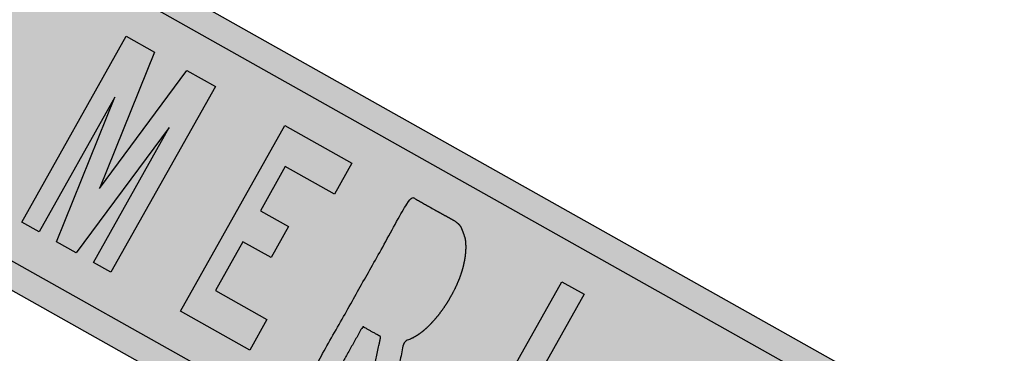
# Model space of a CAD drawing. Units: metres. Extents: x 263760 to 279464, y 8659555 to 8679664.
# Drawn here: x 268922 to 268933, y 8663958 to 8663962 of the extents above; entities that cross this region are included whole.
import ezdxf

# ---------------------------------------------------------------- set-up
doc = ezdxf.new("R2010")
doc.units = ezdxf.units.M
for name, color, linetype in [('05_VIEW', 7, 'Continuous'), ('Señal in - Hacth Señales', 7, 'Continuous'), ('Señalizacion', 252, 'Continuous'), ('TRAZO', 7, 'Continuous')]:
    doc.layers.add(name, color=color, linetype=linetype)

msp = doc.modelspace()

# ---------------------------------------------------------------- hatches: boundary and pattern name
at = {"layer": '05_VIEW', "linetype": 'Continuous'}
h = msp.add_hatch(color=160, dxfattribs=at)
h.dxf.hatch_style = 1
h.paths.add_polyline_path([(268936.688, 8663951.272, 0.414214), (268937.015, 8663951.364), (268938.384, 8663953.801, 0.414214), (268938.292, 8663954.128), (268911.6, 8663969.127, 0.414214), (268911.273, 8663969.035), (268909.903, 8663966.598, 0.414214), (268909.995, 8663966.271)])
at = {"layer": 'Señal in - Hacth Señales'}
h = msp.add_hatch(color=255, dxfattribs=at)
h.dxf.hatch_style = 1
h.paths.add_polyline_path([(268936.798, 8663950.879, 0.414214), (268937.125, 8663950.97), (268938.777, 8663953.911, 0.414214), (268938.686, 8663954.238), (268911.489, 8663969.52, 0.414214), (268911.163, 8663969.428), (268909.51, 8663966.488, 0.414214), (268909.602, 8663966.161)])
h.paths.add_polyline_path([(268909.995, 8663966.271, -0.414214), (268909.903, 8663966.598), (268911.273, 8663969.035, -0.414214), (268911.6, 8663969.127), (268938.292, 8663954.128, -0.414214), (268938.384, 8663953.801), (268937.015, 8663951.364, -0.414214), (268936.688, 8663951.272)], flags=16)
at = {"layer": 'TRAZO'}
h = msp.add_hatch(color=255, dxfattribs=at)
h.dxf.hatch_style = 1
h.paths.add_polyline_path([(268924.013, 8663960.898), (268923.158, 8663959.375), (268923.354, 8663959.265), (268924.533, 8663961.363), (268924.213, 8663961.542), (268923.224, 8663960.212), (268923.846, 8663961.749), (268923.526, 8663961.928), (268922.347, 8663959.831), (268922.544, 8663959.72), (268923.399, 8663961.242), (268922.741, 8663959.61), (268922.961, 8663959.486)])
h = msp.add_hatch(color=255, dxfattribs=at)
h.dxf.hatch_style = 1
h.paths.add_polyline_path([(268925.116, 8663958.733), (268924.535, 8663959.059), (268924.844, 8663959.609), (268925.163, 8663959.43), (268925.36, 8663959.781), (268925.042, 8663959.96), (268925.321, 8663960.458), (268925.877, 8663960.145), (268926.075, 8663960.496), (268925.316, 8663960.923), (268924.138, 8663958.825), (268924.921, 8663958.385)])

# ---------------------------------------------------------------- linework, layer by layer
at = {"layer": 'Señalizacion', "color": 255}
for p, q in [((268938.686, 8663954.238), (268911.489, 8663969.52)), ((268938.292, 8663954.128), (268911.6, 8663969.127)), ((268909.995, 8663966.271), (268936.688, 8663951.272)), ((268909.602, 8663966.161), (268936.798, 8663950.879))]:
    msp.add_line(p, q, dxfattribs=at)
at = {"layer": 'TRAZO', "color": 255}
for points in [[(268923.158, 8663959.375), (268924.013, 8663960.898), (268922.961, 8663959.486), (268922.741, 8663959.61), (268923.399, 8663961.242), (268922.544, 8663959.72), (268922.347, 8663959.831), (268923.526, 8663961.928), (268923.846, 8663961.749), (268923.224, 8663960.212), (268924.213, 8663961.542), (268924.533, 8663961.363), (268923.354, 8663959.265)], [(268925.163, 8663959.43), (268924.844, 8663959.609), (268924.535, 8663959.059), (268925.116, 8663958.733), (268924.921, 8663958.385), (268924.138, 8663958.825), (268925.316, 8663960.923), (268926.075, 8663960.496), (268925.877, 8663960.145), (268925.321, 8663960.458), (268925.042, 8663959.96), (268925.36, 8663959.781)], [(268927.267, 8663957.06), (268928.446, 8663959.158), (268928.697, 8663959.017), (268927.519, 8663956.919)]]:
    msp.add_lwpolyline(points, close=True, dxfattribs=at)
msp.add_rational_spline([(268927.282, 8663959.806), (268927.257, 8663959.832), (268927.226, 8663959.849), (268927.091, 8663959.925), (268926.955, 8663960.001), (268926.849, 8663960.061), (268926.743, 8663960.121), (268926.153, 8663959.072), (268925.564, 8663958.023), (268925.67, 8663957.963), (268925.777, 8663957.904), (268925.987, 8663958.278), (268926.197, 8663958.652), (268926.299, 8663958.595), (268926.401, 8663958.538), (268926.307, 8663958.098), (268926.214, 8663957.658), (268926.337, 8663957.589), (268926.459, 8663957.52), (268926.562, 8663958.004), (268926.664, 8663958.488), (268926.676, 8663958.491), (268926.689, 8663958.494), (268926.713, 8663958.501), (268926.738, 8663958.512), (268926.778, 8663958.53), (268926.819, 8663958.557), (268926.858, 8663958.583), (268926.897, 8663958.617), (268926.934, 8663958.649), (268926.969, 8663958.687), (268927.008, 8663958.728), (268927.045, 8663958.774), (268927.086, 8663958.825), (268927.123, 8663958.881), (268927.157, 8663958.93), (268927.186, 8663958.983), (268927.223, 8663959.048), (268927.254, 8663959.115), (268927.28, 8663959.171), (268927.3, 8663959.228), (268927.319, 8663959.285), (268927.333, 8663959.34), (268927.346, 8663959.395), (268927.353, 8663959.446), (268927.359, 8663959.496), (268927.36, 8663959.542), (268927.36, 8663959.584), (268927.356, 8663959.622), (268927.352, 8663959.649), (268927.345, 8663959.671), (268927.329, 8663959.72), (268927.31, 8663959.765), (268927.299, 8663959.789), (268927.282, 8663959.806)], [1, 0.997143450502, 1, 1, 1, 1, 1, 1, 1, 1, 1, 1, 1, 1, 1, 1, 1, 1, 1, 1, 1, 0.999956879017, 1, 0.996982631816, 1, 0.996111810981, 1, 0.995749525028, 1, 0.997136837878, 1, 0.997601148613, 1, 0.997582799929, 1, 0.996913841405, 1, 0.997295200246, 1, 0.996049644081, 1, 0.996738910573, 1, 0.996535601835, 1, 0.997532352178, 1, 0.996981018444, 1, 0.996676845281, 1, 0.999273625456, 1, 0.993324241427, 1], degree=2, knots=[0, 0, 0, 0.151206, 0.151206, 1.151206, 1.151206, 2.151206, 2.151206, 3.151206, 3.151206, 4.151206, 4.151206, 5.151206, 5.151206, 6.151206, 6.151206, 7.151206, 7.151206, 8.151206, 8.151206, 9.151206, 9.151206, 9.169779, 9.169779, 9.325186, 9.325186, 9.50161, 9.50161, 9.686077, 9.686077, 9.837458, 9.837458, 9.976017, 9.976017, 10.115104, 10.115104, 10.272273, 10.272273, 10.419406, 10.419406, 10.597237, 10.597237, 10.758801, 10.758801, 10.925328, 10.925328, 11.06586, 11.06586, 11.221308, 11.221308, 11.384403, 11.384403, 11.460637, 11.460637, 11.691863, 11.691863, 11.691863], dxfattribs=at)

doc.saveas('drawing.dxf')
